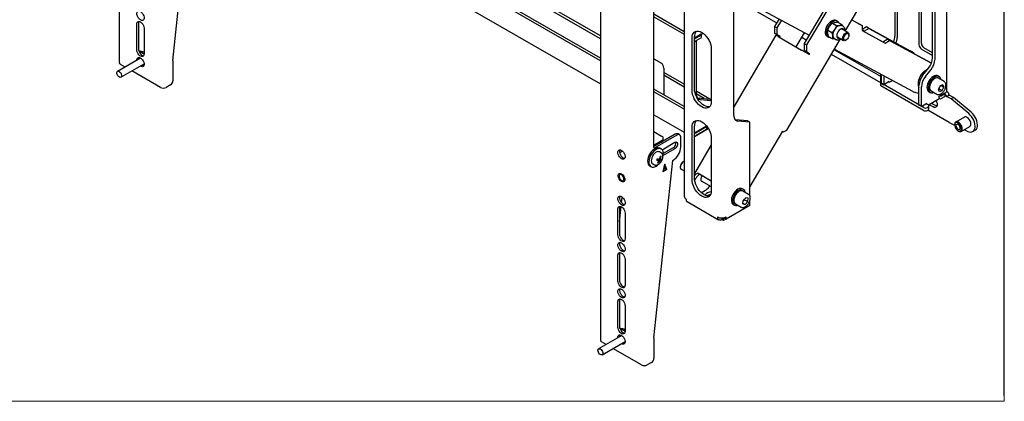
# Model space of a CAD drawing. Units: millimetres. Extents: x 0 to 420, y 0 to 298.
# Drawn here: x 246 to 420, y 0 to 67 of the extents above; entities that cross this region are included whole.
import ezdxf

# ---------------------------------------------------------------- set-up
doc = ezdxf.new("R2010")
doc.units = ezdxf.units.MM
doc.linetypes.add('SLD-Сплошная', pattern=[0])
doc.layers.add('FORMAT', color=7, linetype='SLD-Сплошная')

msp = doc.modelspace()

# ---------------------------------------------------------------- linework, layer by layer
at = {"color": 7, "linetype": 'SLD-Сплошная', "lineweight": 18}
for p, q in [((420, 0), (420, 297)), ((0, 0), (420, 0))]:
    msp.add_line(p, q, dxfattribs=at)
at = {"color": 7, "linetype": 'SLD-Сплошная', "lineweight": 25}
for p, q in [((263.9039, 187.877), (263.9039, 59.7577)), ((348.7567, 138.8925), (348.7567, 10.7732)), ((348.7567, 64.4874), (275.0675, 107.0273)), ((348.7567, 63.9976), (275.0675, 106.5374)), ((358.2091, 44.8236), (358.2091, 104.921)), ((348.7567, 60.5686), (273.3563, 104.0964)), ((348.7567, 60.0788), (273.3563, 103.6065)), ((363.5372, 100.7295), (363.5372, 36.1967)), ((273.3563, 99.5524), (348.7567, 56.0246)), ((402.2621, 92.958), (384.7042, 63.1469)), ((402.6863, 92.713), (385.1284, 62.902)), ((409.8739, 54.9054), (409.8739, 92.8586)), ((273.3563, 60.1666), (276.6797, 91.4806)), ((391.9404, 65.3653), (401.3584, 81.356)), ((404.9489, 76.0899), (404.9489, 62.9071)), ((405.3731, 63.152), (405.3731, 76.1296)), ((400.7062, 73.0906), (400.7062, 64.473)), ((373.4323, 71.2176), (385.5728, 64.6217)), ((401.1305, 72.8457), (401.1305, 64.228)), ((372.2806, 50.4703), (372.2806, 69.8002)), ((379.8374, 66.7886), (373.0278, 70.7197)), ((358.2091, 68.3724), (363.5372, 65.2966)), ((358.2091, 67.8825), (363.5372, 64.8067)), ((407.353, 60.6358), (407.353, 69.2535)), ((407.7773, 60.3909), (407.7773, 69.0086)), ((266.9924, 62.0444), (266.9924, 66.617)), ((267.2752, 66.7803), (267.2752, 62.2076)), ((379.4716, 66.1676), (379.4566, 65.0043)), ((380.2608, 67.5077), (379.4716, 66.1676)), ((379.8959, 65.9227), (379.4716, 66.1676)), ((380.6915, 67.2737), (379.8959, 65.9227)), ((389.6767, 66.7679), (390.09, 66.8814)), ((389.6767, 66.7679), (390.4233, 66.3369)), ((390.5602, 67.0858), (390.3339, 67.2165)), ((390.4233, 66.3369), (391.0008, 66.3556)), ((390.6675, 66.9001), (391.4141, 66.4691)), ((391.6094, 66.1337), (391.3209, 66.3003)), ((391.4141, 66.4691), (391.4861, 66.2049)), ((393.0995, 67.3335), (394.902, 66.3542)), ((393.106, 67.3444), (394.4777, 66.5991)), ((394.4777, 66.5991), (394.902, 66.3542)), ((394.902, 66.3542), (394.914, 65.4374)), ((395.6723, 66.0751), (394.9116, 65.6227)), ((396.0966, 65.8301), (395.6723, 66.0751)), ((395.6723, 66.0751), (403.3958, 61.8789)), ((268.2651, 65.8822), (268.2651, 61.3096)), ((366.553, 64.7802), (365.3509, 64.0863)), ((365.3509, 64.0046), (366.5643, 64.7051)), ((365.3509, 55.1536), (365.3509, 64.3805)), ((366.5643, 64.7868), (366.5641, 64.7869)), ((366.5936, 64.256), (366.5936, 64.7459)), ((379.7213, 64.6126), (372.2806, 51.979)), ((379.8808, 64.7594), (379.4566, 65.0043)), ((379.4566, 65.0043), (379.9904, 64.6773)), ((379.8959, 65.9227), (379.8808, 64.7594)), ((379.8808, 64.7594), (380.4146, 64.4323)), ((379.8967, 64.5182), (379.9904, 64.6773)), ((380.4146, 64.4323), (379.9904, 64.6773)), ((380.1216, 64.3895), (384.2454, 62.0089)), ((380.4146, 64.4323), (380.3215, 64.2741)), ((383.28, 62.5662), (384.753, 65.0671)), ((385.5726, 64.6215), (385.5639, 64.6265)), ((388.734, 64.4451), (388.9603, 64.3145)), ((388.8515, 65.5205), (389.5981, 65.0896)), ((389.0172, 64.4054), (388.8522, 65.0104)), ((389.0172, 64.4054), (389.7637, 63.9745)), ((389.7637, 63.9745), (389.763, 64.4846)), ((390.5595, 64.315), (391.6385, 63.6921)), ((392.4384, 65.0778), (391.3595, 65.7007)), ((392.6041, 64.5988), (392.6041, 64.7115)), ((395.2967, 65.3545), (394.9122, 65.5764)), ((395.2967, 65.3545), (394.9124, 65.5633)), ((394.9138, 65.4519), (398.5494, 63.4767)), ((394.914, 65.4374), (398.9736, 63.2318)), ((396.0966, 65.8301), (395.2967, 65.3545)), ((396.0966, 65.8301), (403.82, 61.634)), ((364.9266, 54.9087), (364.9266, 64.1356)), ((365.3509, 63.5147), (366.5643, 64.2152)), ((365.3509, 63.4331), (365.6337, 63.5964)), ((365.563, 63.6372), (365.6337, 63.5964)), ((365.6337, 63.5964), (365.6337, 54.3075)), ((381.649, 47.8918), (391.1251, 63.9811)), ((385.0699, 63.7679), (384.2624, 64.2341)), ((384.7042, 63.1469), (384.6892, 61.9836)), ((384.7042, 63.1469), (385.1284, 62.902)), ((385.1284, 62.902), (385.1134, 61.7387)), ((390.1325, 63.9842), (389.7637, 63.9745)), ((390.021, 64.0485), (390.3095, 63.882)), ((392.0385, 63.7318), (392.1362, 63.7882)), ((398.5494, 63.4767), (399.3493, 63.9524)), ((398.5494, 63.4767), (398.9736, 63.2318)), ((398.9736, 63.2318), (399.7736, 63.7075)), ((399.3493, 63.9524), (399.7736, 63.7075)), ((399.3493, 63.9524), (407.0727, 59.7563)), ((399.7736, 63.7075), (407.158, 59.6955)), ((368.3208, 62.1762), (368.3208, 52.9493)), ((384.6892, 61.9836), (385.1134, 61.7387)), ((384.6892, 61.9836), (385.223, 61.6566)), ((385.1134, 61.7387), (385.6472, 61.4116)), ((385.223, 61.6566), (385.126, 61.492)), ((385.223, 61.6566), (385.6472, 61.4116)), ((385.6472, 61.4116), (385.5457, 61.2393)), ((398.196, 56.1904), (389.495, 61.2134)), ((398.196, 57.3341), (389.9977, 62.0669)), ((390.0649, 62.1811), (403.8013, 54.7181)), ((403.4182, 61.8664), (403.3958, 61.8789)), ((403.8425, 61.6214), (403.4182, 61.8664)), ((405.3731, 62.1722), (407.353, 61.0293)), ((407.353, 61.5191), (405.7974, 62.4172)), ((267.6642, 60.5939), (263.5952, 58.2449)), ((264.907, 59.0022), (264.1201, 59.4565)), ((264.1952, 57.2056), (268.2642, 59.5546)), ((267.6287, 59.1457), (267.5933, 59.1673)), ((267.8761, 59.3306), (267.9116, 59.309)), ((273.3563, 60.1666), (273.3563, 56.5738)), ((358.2091, 60.4532), (359.5061, 59.7042)), ((407.0727, 59.7563), (407.0952, 59.7437)), ((407.1618, 59.7053), (407.0952, 59.7437)), ((271.1374, 55.4055), (266.1071, 58.3094)), ((359.9203, 58.7886), (359.9203, 54.124)), ((363.5372, 55.9548), (359.9203, 58.0428)), ((363.5372, 55.465), (359.9203, 57.553)), ((398.196, 56.1913), (398.196, 57.7635)), ((398.3021, 57.7059), (398.3021, 56.13)), ((398.7263, 57.4754), (398.7263, 55.8851)), ((405.656, 57.5819), (406.6459, 58.8133)), ((406.0803, 57.3369), (407.0702, 58.5684)), ((408.5207, 57.3039), (408.2944, 57.4345)), ((272.932, 55.839), (272.1811, 55.4055)), ((405.7267, 51.8439), (398.196, 56.1913)), ((398.196, 55.7013), (398.196, 56.1913)), ((405.7267, 51.354), (398.196, 55.7013)), ((398.3021, 56.13), (398.7263, 55.8851)), ((399.7163, 56.4566), (398.7263, 55.8851)), ((399.5749, 56.3749), (399.6809, 56.3137)), ((399.6809, 56.3137), (400.2548, 56.645)), ((399.7163, 56.3341), (399.7163, 56.4566)), ((404.9489, 52.2929), (404.9489, 55.7594)), ((408.6726, 55.6899), (408.3661, 55.0692)), ((409.3889, 56.4563), (408.3707, 57.0441)), ((408.6192, 55.4772), (408.7371, 55.7158)), ((409.1587, 55.8857), (408.6726, 55.6899)), ((408.831, 55.7537), (409.3381, 55.461)), ((409.1587, 55.8857), (409.3381, 55.461)), ((363.5372, 52.0361), (358.2091, 55.1119)), ((363.5372, 51.5462), (358.2091, 54.6221)), ((368.0379, 53.3566), (365.6337, 54.7445)), ((367.0339, 53.4464), (365.6345, 54.2542)), ((405.3731, 52.048), (405.3731, 55.5144)), ((406.6945, 54.6632), (406.9208, 54.5325)), ((407.0708, 54.7923), (408.089, 54.2045)), ((408.1033, 54.1967), (408.089, 54.2045)), ((408.5456, 54.6444), (408.3661, 55.0692)), ((408.4659, 55.1669), (408.4015, 55.1409)), ((408.4659, 55.1669), (408.6192, 55.4772)), ((408.4659, 55.1669), (409.0316, 54.8403)), ((408.4844, 53.8441), (409.5564, 54.4629)), ((408.4844, 53.5175), (408.4844, 53.8441)), ((409.0316, 54.8403), (408.5456, 54.6444)), ((408.8733, 53.9461), (409.521, 54.32)), ((409.0316, 54.8403), (409.3381, 55.461)), ((409.5796, 53.9118), (409.5796, 54.4017)), ((410.0276, 54.5574), (409.805, 54.6859)), ((409.8279, 53.8162), (410.2522, 54.0611)), ((411.03, 53.6121), (410.2522, 54.0611)), ((365.9166, 53.5463), (365.8587, 53.5537)), ((365.9166, 53.5463), (368.0379, 53.3566)), ((366.3409, 53.3014), (368.3208, 53.1243)), ((368.3208, 53.1933), (368.0379, 53.3566)), ((405.3731, 52.048), (404.9489, 52.2929)), ((405.3731, 52.048), (406.3631, 52.6195)), ((406.2217, 52.5378), (406.5045, 52.3745)), ((406.3631, 52.4562), (406.3631, 52.6195)), ((408.343, 53.2725), (406.6217, 52.2788)), ((406.6803, 51.6397), (406.6803, 52.1296)), ((407.4238, 51.9657), (406.7515, 52.3538)), ((407.848, 52.2106), (407.1758, 52.5987)), ((408.5905, 53.4562), (408.4844, 53.5174)), ((408.8733, 53.4562), (409.521, 53.8301)), ((410.6057, 53.3672), (409.8279, 53.8162)), ((411.03, 53.6121), (410.6057, 53.3672)), ((413.7345, 50.7758), (410.6057, 53.3672)), ((414.1588, 51.0207), (411.03, 53.6121)), ((358.2091, 50.5679), (363.5372, 47.4921)), ((406.5045, 51.8847), (406.4338, 51.8439)), ((406.5045, 51.3948), (406.4338, 51.354)), ((410.2522, 49.2305), (406.5039, 51.3944)), ((372.5634, 49.7092), (372.5055, 49.7165)), ((374.6847, 49.5195), (372.5634, 49.7092)), ((375.109, 49.2746), (372.9877, 49.4643)), ((375.109, 49.2746), (374.6847, 49.5195)), ((375.109, 36.2856), (375.109, 49.2746)), ((410.283, 49.2143), (411.2425, 48.7575)), ((411.2421, 48.8635), (411.2421, 48.7818)), ((412.9592, 50.1761), (411.4389, 49.2984)), ((358.2091, 47.5993), (359.5526, 46.8237)), ((361.9568, 47.1503), (358.2091, 44.9868)), ((362.2396, 46.987), (358.3505, 44.7419)), ((362.7396, 47.0366), (362.4568, 47.1998)), ((364.9266, 39.1495), (364.9266, 48.3764)), ((365.3509, 39.3944), (365.3509, 48.6213)), ((365.3509, 47.3962), (367.463, 48.6155)), ((365.3509, 46.743), (367.7882, 48.15)), ((367.4722, 48.4575), (365.6337, 47.3962)), ((367.4722, 47.9676), (365.6337, 46.9063)), ((367.5308, 48.0492), (367.5308, 48.5293)), ((367.5308, 48.4912), (367.5508, 48.5028)), ((380.8622, 47.6938), (375.109, 37.9256)), ((380.859, 47.6884), (381.069, 47.5671)), ((380.8622, 47.6938), (381.069, 47.5671)), ((381.069, 47.5671), (381.649, 47.8918)), ((411.8431, 47.7408), (411.9138, 47.7)), ((412.3888, 47.6529), (413.9091, 48.5306)), ((412.9193, 47.9591), (413.5576, 47.6552)), ((414.4341, 47.6212), (414.8583, 47.8661)), ((359.5526, 46.0073), (358.2091, 45.2317)), ((359.6256, 44.4165), (361.8861, 45.7214)), ((359.8455, 46.1706), (359.8455, 46.4155)), ((362.9467, 44.9456), (362.9467, 46.5787)), ((368.3208, 45.2558), (365.3509, 40.2134)), ((368.3208, 46.417), (368.3208, 37.1901)), ((352.5884, 44.1173), (352.1538, 43.8664)), ((352.2129, 43.9005), (352.2129, 44.379)), ((359.5056, 43.8276), (359.1768, 44.0175)), ((359.4767, 44.5371), (359.2505, 44.6677)), ((361.8861, 44.5783), (359.8209, 43.3861)), ((361.6032, 44.7416), (359.8495, 43.7292)), ((357.9769, 41.939), (358.3057, 41.7491)), ((358.2091, 11.1821), (361.5325, 42.4961)), ((358.8769, 42.7241), (358.8104, 42.7352)), ((358.858, 41.7071), (358.9491, 41.7876)), ((358.8769, 42.7241), (358.915, 42.8146)), ((359.4676, 42.4548), (358.8769, 42.7241)), ((359.0019, 42.0695), (358.917, 42.2112)), ((359.4755, 43.1921), (359.301, 43.1835)), ((360.0915, 41.8162), (359.7648, 40.4958)), ((360.4719, 40.904), (360.1451, 41.8472)), ((363.412, 42.3095), (363.3144, 42.2531)), ((357.4506, 41.55), (357.6769, 41.4193)), ((360.4719, 40.904), (359.7648, 40.4958)), ((360.189, 41.0673), (359.859, 40.8768)), ((360.189, 41.0673), (360.024, 41.5436)), ((360.189, 41.0673), (360.4719, 40.904)), ((362.8464, 41.4425), (362.8464, 41.3298)), ((363.0121, 40.9635), (363.5175, 40.6718)), ((365.9129, 40.265), (366.2084, 40.0839)), ((368.3208, 38.8749), (365.9129, 40.265)), ((368.3208, 38.8645), (366.2084, 40.0839)), ((366.5044, 38.9475), (368.3208, 37.8989)), ((374.0139, 37.3835), (373.7876, 37.5142)), ((374.8821, 36.5359), (373.8639, 37.1237)), ((352.4879, 35.0534), (352.5938, 36.0509)), ((364.0792, 35.2579), (369.6173, 32.0608)), ((372.1877, 34.7428), (372.414, 34.6122)), ((372.564, 34.872), (373.5822, 34.2842)), ((373.8983, 34.8507), (373.9448, 35.4426)), ((373.8983, 34.8507), (374.2987, 34.7528)), ((373.9083, 34.9782), (374.2987, 34.7528)), ((373.9566, 35.3264), (373.9337, 35.3011)), ((373.9338, 35.3021), (373.9566, 35.3264)), ((373.9448, 35.4426), (374.3919, 35.9367)), ((374.1801, 35.5734), (373.9566, 35.3264)), ((374.1801, 35.5734), (374.1912, 35.7149)), ((374.1801, 35.5734), (374.7458, 35.2468)), ((374.7458, 35.2468), (374.2987, 34.7528)), ((374.7923, 35.8388), (374.3919, 35.9367)), ((374.7458, 35.2468), (374.7923, 35.8388)), ((375.109, 34.5768), (375.109, 35.3814)), ((351.8452, 29.3907), (351.8452, 33.9633)), ((352.128, 31.6625), (352.4149, 34.3653)), ((352.128, 34.1266), (352.128, 29.554)), ((353.118, 33.2286), (353.118, 28.6559)), ((375.109, 34.5768), (370.9257, 32.1619)), ((373.6992, 34.2375), (373.5558, 34.3007)), ((370.1592, 32.3738), (370.1592, 32.1145)), ((370.4845, 31.9267), (370.1592, 32.1145)), ((370.4845, 31.9267), (370.4845, 32.4027)), ((370.9088, 32.1717), (370.4845, 31.9267)), ((370.5028, 32.4061), (370.9257, 32.1619)), ((370.9257, 32.1619), (370.9257, 32.5571)), ((351.8452, 21.2253), (351.8452, 25.7979)), ((352.128, 25.9612), (352.128, 21.3886)), ((353.118, 25.0631), (353.118, 20.4905)), ((351.8452, 13.0599), (351.8452, 17.6325)), ((352.128, 17.7958), (352.128, 13.2232)), ((353.118, 16.8977), (353.118, 12.3251)), ((352.517, 11.6094), (348.4481, 9.2604)), ((349.7598, 10.0177), (348.9729, 10.472)), ((349.048, 8.2212), (353.117, 10.5701)), ((358.2091, 11.1821), (358.2091, 7.5893)), ((355.9902, 6.421), (350.9599, 9.3249)), ((352.4816, 10.1612), (352.4461, 10.1828)), ((352.7289, 10.3461), (352.7644, 10.3245)), ((357.7849, 6.8545), (357.0339, 6.421))]:
    msp.add_line(p, q, dxfattribs=at)
at = {"color": 7, "linetype": 'SLD-Сплошная', "lineweight": 25, "flags": 128}
for points in [[(267.6287, 67.3111), (267.4495, 67.4444), (267.2847, 67.6264), (267.1478, 67.8424), (267.0499, 68.0749), (266.9988, 68.3051), (266.9988, 68.5142), (267.0499, 68.6855), (267.1478, 68.8049), (267.2847, 68.8628), (267.4495, 68.8546), (267.6287, 68.7809), (267.808, 68.6476), (267.9728, 68.4656), (268.1097, 68.2496), (268.2076, 68.0171), (268.2587, 67.7869), (268.2587, 67.5778), (268.2076, 67.4065), (268.1097, 67.2871), (267.9728, 67.2291), (267.808, 67.2374), (267.6287, 67.3111)], [(266.9924, 66.617), (267.0181, 66.8092), (267.0934, 66.956), (267.212, 67.0456), (267.3644, 67.0707), (267.5382, 67.0293), (267.7193, 66.9247), (267.8931, 66.7655), (268.0455, 66.5644), (268.1641, 66.3379), (268.2394, 66.1041), (268.2651, 65.8822)], [(267.343, 67.0712), (267.301, 66.9724), (267.2752, 66.7803)], [(390.3339, 67.2165), (390.1933, 67.2731), (389.9802, 67.2889), (389.7463, 67.2366), (389.5024, 67.1185), (389.2601, 66.9403), (389.0305, 66.7101), (388.8245, 66.4388), (388.6516, 66.1391), (388.52, 65.825), (388.4358, 65.5111), (388.403, 65.2122), (388.423, 64.9423)], [(390.7945, 66.8268), (390.7447, 66.9123), (390.6018, 67.0592), (390.4195, 67.1425), (390.2065, 67.1583), (389.9726, 67.106), (389.7287, 66.9879), (389.4863, 66.8096), (389.2568, 66.5795), (389.0507, 66.3082), (388.8779, 66.0085), (388.7463, 65.6944), (388.6621, 65.3805), (388.6293, 65.0816), (388.6493, 64.8116)], [(364.9266, 64.1356), (364.9524, 64.461), (365.029, 64.7468), (365.154, 64.9842), (365.3237, 65.1661), (365.5328, 65.2869), (365.7752, 65.3429), (366.0433, 65.3325), (366.329, 65.256), (366.6237, 65.1156), (366.9184, 64.9157), (367.2041, 64.6623), (367.4722, 64.3632), (367.7145, 64.0274), (367.9237, 63.6651), (368.0934, 63.2873), (368.2184, 62.9056), (368.295, 62.5314), (368.3208, 62.1762)], [(390.6844, 65.281), (390.5553, 65.0458), (390.4707, 64.8008), (390.4374, 64.5659), (390.4581, 64.36), (390.531, 64.1998), (390.6504, 64.0984), (390.8065, 64.0638), (390.9533, 64.0877)], [(391.7532, 65.4734), (391.7494, 65.4892), (391.6764, 65.6493), (391.5571, 65.7508), (391.401, 65.7853), (391.2208, 65.7501), (391.0312, 65.648), (390.8474, 65.4873), (390.6844, 65.281)], [(392.0385, 63.7318), (392.0072, 63.7147), (391.8421, 63.659), (391.6944, 63.6678), (391.5774, 63.7404), (391.5013, 63.8702), (391.4729, 64.0457), (391.4948, 64.2515), (391.565, 64.469), (391.6772, 64.6791), (391.8216, 64.8631), (391.9852, 65.0046), (392.1536, 65.091), (392.3117, 65.1147), (392.4456, 65.0735), (392.5433, 64.9712), (392.5961, 64.8168), (392.6041, 64.7115)], [(392.4853, 64.1704), (392.3652, 63.9896), (392.2203, 63.8455), (392.0662, 63.7538), (391.9198, 63.7244), (391.7967, 63.7605), (391.7105, 63.8581), (391.6703, 64.0067), (391.6807, 64.1902), (391.7404, 64.3887), (391.8429, 64.5806), (391.9773, 64.7453), (392.1288, 64.8648), (392.2812, 64.9262), (392.4178, 64.9228), (392.5239, 64.8551), (392.588, 64.7302), (392.6031, 64.5619), (392.5676, 64.3683), (392.4853, 64.1704)], [(390.5658, 64.1593), (390.6622, 64.1471), (390.809, 64.171)], [(268.2651, 61.3096), (268.2394, 61.1174), (268.1641, 60.9706), (268.0455, 60.881), (267.8931, 60.8559), (267.7193, 60.8973), (267.5382, 61.0019), (267.3644, 61.1611), (267.212, 61.3622), (267.0934, 61.5887), (267.0181, 61.8224), (266.9924, 62.0444)], [(267.2752, 62.2076), (267.301, 61.9857), (267.3762, 61.752), (267.4948, 61.5255), (267.6472, 61.3244), (267.821, 61.1651), (268.0022, 61.0606), (268.176, 61.0192), (268.1973, 61.0187)], [(404.1552, 61.3414), (404.0385, 61.4735), (403.82, 61.634)], [(266.9933, 60.2066), (266.9988, 60.3488), (267.0499, 60.5201), (267.1478, 60.6395), (267.2847, 60.6974), (267.4495, 60.6892), (267.6287, 60.6155), (267.808, 60.4822), (267.9728, 60.3002), (268.1097, 60.0842), (268.2076, 59.8517), (268.2587, 59.6215), (268.2587, 59.4124), (268.2076, 59.2411), (268.1097, 59.1217), (267.9728, 59.0637), (267.808, 59.072), (267.6287, 59.1457), (267.6287, 59.1457)], [(267.6292, 60.6152), (267.5649, 60.5799), (267.5002, 60.4992)], [(267.9116, 59.309), (268.0909, 59.2352), (268.1973, 59.2223)], [(263.4739, 58.0263), (263.5164, 58.1646), (263.6046, 58.25), (263.7279, 58.2721), (263.8713, 58.2282), (264.0177, 58.1237), (264.1492, 57.9711), (264.2501, 57.7889), (264.3082, 57.599), (264.3165, 57.4243), (264.274, 57.2859), (264.1858, 57.2005), (264.0625, 57.1785), (263.9191, 57.2223), (263.7728, 57.3269), (263.6412, 57.4795), (263.5403, 57.6617), (263.4822, 57.8516), (263.4739, 58.0263)], [(406.3983, 58.5053), (406.3417, 58.4841), (406.0787, 58.349), (405.818, 58.1556), (405.5695, 57.9114), (405.3428, 57.6257), (405.1466, 57.3095), (404.9885, 56.975), (404.8745, 56.6351), (404.809, 56.3027), (404.7946, 55.9906), (404.8317, 55.711), (404.919, 55.4744), (404.9489, 55.4221)], [(407.9265, 57.5057), (407.6916, 57.4491), (407.4475, 57.3271), (407.2056, 57.1452), (406.9772, 56.9121), (406.773, 56.6387), (406.6025, 56.3376), (406.4737, 56.0231), (406.3927, 55.7098), (406.3632, 55.4123), (406.3866, 55.1445), (406.4617, 54.9191), (406.5852, 54.7465), (406.6945, 54.6632)], [(408.1528, 57.3751), (407.9179, 57.3185), (407.6738, 57.1964), (407.4319, 57.0146), (407.2035, 56.7815), (406.9993, 56.5081), (406.8288, 56.207), (406.7, 55.8925), (406.619, 55.5791), (406.5895, 55.2816), (406.6128, 55.0139), (406.688, 54.7885), (406.8115, 54.6159), (406.9775, 54.5042), (407.1782, 54.4586), (407.4043, 54.4812), (407.5372, 54.5231)], [(408.2944, 57.4345), (408.1412, 57.4942), (407.9265, 57.5057)], [(408.3707, 57.0441), (408.2513, 57.0913), (408.0638, 57.1011), (407.8579, 57.047), (407.6446, 56.9321), (407.4354, 56.7625), (407.2416, 56.5475), (407.0736, 56.2985), (406.9405, 56.0289), (406.8494, 55.7535), (406.8054, 55.4869), (406.8106, 55.2435), (406.865, 55.0366), (406.9655, 54.8771), (407.0708, 54.7923)], [(368.3208, 52.9493), (368.295, 52.6239), (368.2184, 52.3381), (368.0934, 52.1007), (367.9237, 51.9188), (367.7145, 51.7981), (367.4722, 51.742), (367.2041, 51.7524), (366.9184, 51.829), (366.6237, 51.9693), (366.329, 52.1692), (366.0433, 52.4226), (365.7752, 52.7217), (365.5328, 53.0575), (365.3237, 53.4198), (365.154, 53.7976), (365.029, 54.1793), (364.9524, 54.5535), (364.9266, 54.9087)], [(368.0168, 52.0057), (367.8965, 51.9869), (367.6284, 51.9973), (367.3427, 52.0739), (367.048, 52.2142), (366.7533, 52.4141), (366.4675, 52.6675), (366.1994, 52.9666), (365.9571, 53.3024), (365.7479, 53.6647), (365.5783, 54.0425), (365.4532, 54.4243), (365.3767, 54.7984), (365.3509, 55.1536)], [(365.6337, 54.3075), (365.6458, 54.1013), (365.6819, 53.9126), (365.7414, 53.7447), (365.8232, 53.6003), (365.926, 53.482), (366.048, 53.3918), (366.187, 53.3313), (366.3409, 53.3014)], [(409.521, 54.32), (409.5459, 54.3375), (409.5644, 54.3575), (409.5758, 54.3792), (409.5796, 54.4017), (409.5758, 54.4242), (409.5644, 54.4459), (409.5519, 54.4603)], [(409.8279, 53.8162), (409.8213, 53.8895), (409.8019, 53.9524), (409.7702, 54.0024), (409.7277, 54.0378), (409.6758, 54.057), (409.6167, 54.0593), (409.5796, 54.0529)], [(410.2522, 54.0611), (410.2375, 54.2253), (410.1938, 54.3661), (410.123, 54.4783), (410.0277, 54.5574), (409.9115, 54.6004), (409.779, 54.6057), (409.7357, 54.5997)], [(407.9828, 53.0646), (408.0667, 52.8805), (408.1409, 52.6309), (408.1662, 52.3944), (408.1409, 52.1871), (408.0667, 52.0232), (407.9488, 51.9137), (407.795, 51.8662), (407.6159, 51.884), (407.4238, 51.9657)], [(408.1161, 52.1137), (408.0402, 52.1289), (407.848, 52.2106)], [(372.2806, 50.4703), (372.2926, 50.2642), (372.3287, 50.0755), (372.3882, 49.9075), (372.47, 49.7632), (372.5728, 49.6449), (372.6948, 49.5547), (372.8338, 49.4941), (372.9877, 49.4643)], [(413.5576, 47.6552), (413.8206, 47.5593), (414.0697, 47.5275), (414.2961, 47.561), (414.4917, 47.6586), (414.6496, 47.8167), (414.7639, 48.0298), (414.8308, 48.2901), (414.8477, 48.5885), (414.8141, 48.9142), (414.7311, 49.2556), (414.6018, 49.6005), (414.4308, 49.9366), (414.2241, 50.2518), (413.9892, 50.5349), (413.7345, 50.7758)], [(414.8583, 47.8661), (414.916, 47.9035), (415.0738, 48.0616), (415.1882, 48.2747), (415.255, 48.5351), (415.2719, 48.8334), (415.2383, 49.1591), (415.1554, 49.5006), (415.0261, 49.8455), (414.8551, 50.1815), (414.6484, 50.4967), (414.4135, 50.7798), (414.1588, 51.0207)], [(364.9266, 48.3764), (364.9524, 48.7018), (365.029, 48.9875), (365.154, 49.225), (365.3237, 49.4068), (365.5328, 49.5276), (365.7752, 49.5837), (366.0433, 49.5733), (366.329, 49.4967), (366.6237, 49.3564), (366.9184, 49.1565), (367.2041, 48.9031), (367.4722, 48.604), (367.7145, 48.2682), (367.9237, 47.9059), (368.0934, 47.5281), (368.2184, 47.1463), (368.295, 46.7722), (368.3208, 46.417)], [(411.2997, 49.1445), (411.2491, 48.9707), (411.2421, 48.8635)], [(411.2937, 49.0332), (411.2463, 48.861), (411.252, 48.651), (411.3102, 48.4217), (411.4158, 48.1936), (411.5593, 47.9869), (411.7281, 47.8201), (411.9071, 47.7078), (412.0804, 47.6602), (412.2326, 47.6814), (412.3503, 47.7695), (412.4228, 47.9168), (412.4439, 48.11), (412.4116, 48.3322), (412.3288, 48.5635), (412.2028, 48.7833), (412.0449, 48.9722), (411.8691, 49.1133), (411.6909, 49.1942), (411.5263, 49.2075), (411.3898, 49.1523), (411.2937, 49.0332)], [(411.9138, 47.7), (412.0457, 47.6389), (412.2186, 47.6084), (412.3688, 47.6423), (412.4853, 47.7379), (412.5594, 47.8883), (412.5856, 48.0822), (412.562, 48.3053), (412.4904, 48.541), (412.376, 48.7719), (412.2273, 48.9809), (412.0554, 49.1523), (411.873, 49.2736), (411.6936, 49.3357), (411.5305, 49.334), (411.3959, 49.2686), (411.2997, 49.1445), (411.2997, 49.1445)], [(411.507, 48.8009), (411.4759, 48.667), (411.4944, 48.5018), (411.56, 48.3275), (411.6638, 48.1677), (411.7919, 48.044), (411.9269, 47.9731), (412.0506, 47.9645), (412.1463, 48.0195), (412.201, 48.1305), (412.2074, 48.2827), (412.1646, 48.4554), (412.0784, 48.6253), (411.9605, 48.7695), (411.8267, 48.8685), (411.6951, 48.909), (411.5835, 48.8854), (411.507, 48.8009)], [(413.9091, 48.5306), (413.9251, 48.5404), (414.0306, 48.6521), (414.0919, 48.8158), (414.1044, 49.0194), (414.0671, 49.2477), (413.983, 49.4838), (413.8581, 49.7103), (413.7018, 49.9103), (413.5256, 50.069), (413.3427, 50.1746), (413.1665, 50.2193), (413.0102, 50.1998), (412.9592, 50.1761)], [(361.8861, 45.7214), (362.0554, 45.7847), (362.2042, 45.7714), (362.3147, 45.6831), (362.3735, 45.5305), (362.3735, 45.332), (362.3147, 45.1115), (362.2042, 44.8957), (362.0554, 44.7105), (361.8861, 44.5783)], [(352.4816, 42.8228), (352.3023, 42.9561), (352.1375, 43.1381), (352.0006, 43.3541), (351.9027, 43.5866), (351.8516, 43.8168), (351.8516, 44.026), (351.9027, 44.1972), (352.0006, 44.3166), (352.1375, 44.3746), (352.3023, 44.3664), (352.4816, 44.2926), (352.6609, 44.1594), (352.8256, 43.9773), (352.9625, 43.7613), (353.0604, 43.5288), (353.1115, 43.2987), (353.1115, 43.0895), (353.0604, 42.9183), (352.9625, 42.7988), (352.8256, 42.7409), (352.6609, 42.7491), (352.4816, 42.8228)], [(352.1958, 44.3793), (352.1855, 44.3605), (352.1345, 44.1892), (352.1345, 43.9801), (352.1855, 43.7499), (352.2834, 43.5174), (352.4203, 43.3014), (352.5851, 43.1194), (352.7644, 42.9861)], [(352.6684, 44.1524), (352.6595, 44.1495), (352.5884, 44.1173)], [(359.2505, 44.6677), (359.16, 44.7104), (358.9458, 44.7516), (358.7071, 44.7256), (358.4539, 44.6334), (358.1964, 44.4788), (357.9452, 44.2681), (357.7106, 44.0099), (357.5023, 43.7149), (357.3286, 43.395), (357.1968, 43.0635), (357.1122, 42.7337), (357.0784, 42.4194), (357.0966, 42.1332), (357.1661, 41.887), (357.2841, 41.6909), (357.4458, 41.5528), (357.4506, 41.55)], [(359.8018, 43.2862), (359.8386, 43.5133), (359.8464, 43.8151), (359.8023, 44.0826), (359.7081, 44.3049), (359.5675, 44.4729), (359.3863, 44.5797), (359.172, 44.621), (358.9334, 44.595), (358.6801, 44.5028), (358.4227, 44.3482), (358.1715, 44.1375), (357.9369, 43.8793), (357.7285, 43.5843), (357.5549, 43.2644), (357.4231, 42.9328), (357.3385, 42.6031), (357.3046, 42.2887), (357.3228, 42.0026), (357.3924, 41.7564), (357.5104, 41.5602), (357.6721, 41.4221), (357.8708, 41.3477), (358.0985, 41.3401), (358.3457, 41.3995), (358.6024, 41.5235), (358.858, 41.7071), (358.858, 41.7071)], [(359.1768, 44.0175), (359.0802, 44.0576), (358.8945, 44.0702), (358.6888, 44.0141), (358.4761, 43.893), (358.2697, 43.7144), (358.0827, 43.4895), (357.9267, 43.2325), (357.8115, 42.9595), (357.7444, 42.6877), (357.7296, 42.4342), (357.7681, 42.2148), (357.8574, 42.0434), (357.9769, 41.939)], [(352.7644, 42.9861), (352.9437, 42.9124), (353.0502, 42.8994)], [(358.3057, 41.7491), (358.3207, 41.7409), (358.3294, 41.7365)], [(358.7947, 42.7193), (358.8021, 42.7265), (358.8104, 42.7352)], [(359.4875, 42.3253), (359.5228, 42.3812), (359.6543, 42.6382)], [(360.1451, 41.8472), (360.1411, 41.8539), (360.1349, 41.8575), (360.127, 41.8575), (360.1183, 41.8541), (360.1096, 41.8475), (360.1018, 41.8384), (360.0955, 41.8276), (360.0915, 41.8162)], [(363.5372, 42.3656), (363.5076, 42.3553), (363.339, 42.2619), (363.1769, 42.1147), (363.0357, 41.9267), (362.928, 41.7148), (362.8632, 41.4976), (362.8472, 41.2945), (362.8815, 41.1236), (362.9628, 41), (363.0121, 40.9635)], [(352.5487, 40.1031), (352.7156, 39.9548), (352.8618, 39.764), (352.9744, 39.5476), (353.0433, 39.3247), (353.0624, 39.1153), (353.03, 38.938), (352.949, 38.8084), (352.8266, 38.7382), (352.6737, 38.7334), (352.5038, 38.7947), (352.3321, 38.9165), (352.1738, 39.0879), (352.0429, 39.2939), (351.9512, 39.516), (351.9067, 39.7345), (351.9134, 39.9301), (351.9707, 40.0853), (352.0736, 40.1863), (352.2128, 40.2243), (352.376, 40.1957), (352.5487, 40.1031)], [(352.4816, 38.9851), (352.6267, 38.9309), (352.7543, 38.9423), (352.849, 39.018), (352.8994, 39.1488), (352.8994, 39.3189), (352.849, 39.5079), (352.7543, 39.6929), (352.6267, 39.8516), (352.4816, 39.965), (352.3365, 40.0192), (352.2088, 40.0078), (352.1141, 39.9321), (352.0637, 39.8013), (352.0637, 39.6312), (352.1141, 39.4422), (352.2088, 39.2572), (352.3365, 39.0984), (352.4816, 38.9851)], [(368.3208, 37.1901), (368.295, 36.8647), (368.2184, 36.5789), (368.0934, 36.3415), (367.9237, 36.1596), (367.7145, 36.0388), (367.4722, 35.9828), (367.2041, 35.9932), (366.9184, 36.0697), (366.6237, 36.2101), (366.329, 36.41), (366.0433, 36.6633), (365.7752, 36.9625), (365.5328, 37.2983), (365.3237, 37.6606), (365.154, 38.0383), (365.029, 38.4201), (364.9524, 38.7943), (364.9266, 39.1495)], [(368.0168, 36.2464), (367.8965, 36.2277), (367.6284, 36.2381), (367.3427, 36.3146), (367.048, 36.455), (366.7533, 36.6549), (366.4675, 36.9082), (366.1994, 37.2074), (365.9571, 37.5432), (365.7479, 37.9055), (365.5783, 38.2833), (365.4532, 38.665), (365.3767, 39.0392), (365.3509, 39.3944)], [(366.6414, 39.8339), (366.6294, 39.8138), (366.5208, 39.5866), (366.4591, 39.3567), (366.4498, 39.1447), (366.4935, 38.9694), (366.5866, 38.8462), (366.7206, 38.7863), (366.7916, 38.7816)], [(373.7876, 37.5142), (373.6648, 37.566), (373.4541, 37.588), (373.2217, 37.5418), (372.9782, 37.4295), (372.7352, 37.2563), (372.5041, 37.0304), (372.2955, 36.7623), (372.1193, 36.4646), (371.9837, 36.1512), (371.895, 35.8367), (371.8575, 35.5359)], [(374.3303, 36.8545), (374.3015, 36.9857), (374.2091, 37.1939), (374.0701, 37.3462), (373.8911, 37.4354), (373.6804, 37.4574), (373.4479, 37.4112), (373.2045, 37.2988), (372.9615, 37.1257), (372.7303, 36.8998), (372.5218, 36.6317), (372.3456, 36.334), (372.21, 36.0206), (372.1213, 35.7061), (372.0837, 35.4053)], [(373.8639, 37.1237), (373.8302, 37.1412), (373.6563, 37.1837), (373.4586, 37.1623), (373.2476, 37.0781), (373.0349, 36.9357), (372.8318, 36.7427), (372.6493, 36.5095), (372.4972, 36.2488), (372.3838, 35.9745), (372.3151, 35.7015), (372.2949, 35.4445), (372.3242, 35.2173), (372.4015, 35.0322), (372.5226, 34.8991), (372.564, 34.872)], [(352.4816, 34.6574), (352.3023, 34.7907), (352.1375, 34.9727), (352.0006, 35.1887), (351.9027, 35.4212), (351.8516, 35.6514), (351.8516, 35.8606), (351.9027, 36.0318), (352.0006, 36.1512), (352.1375, 36.2092), (352.3023, 36.201), (352.4816, 36.1272), (352.6609, 35.9939), (352.8256, 35.8119), (352.9625, 35.5959), (353.0604, 35.3634), (353.1115, 35.1333), (353.1115, 34.9241), (353.0604, 34.7529), (352.9625, 34.6334), (352.8256, 34.5755), (352.6609, 34.5837), (352.4816, 34.6574)], [(352.1958, 36.2139), (352.1855, 36.1951), (352.1345, 36.0238), (352.1345, 35.8147), (352.1855, 35.5845), (352.2834, 35.352), (352.4203, 35.136), (352.5851, 34.954), (352.7644, 34.8207)], [(352.7644, 34.8207), (352.9437, 34.747), (353.0502, 34.734)], [(372.0837, 35.4053), (372.099, 35.1321), (372.1664, 34.8995), (372.2828, 34.7182), (372.4428, 34.5967), (372.6387, 34.5408), (372.8616, 34.553), (373.0304, 34.6027)], [(351.8452, 33.9633), (351.8709, 34.1555), (351.9462, 34.3023), (352.0648, 34.3919), (352.2172, 34.417), (352.391, 34.3756), (352.5721, 34.2711), (352.7459, 34.1118), (352.8983, 33.9107), (353.0169, 33.6842), (353.0922, 33.4505), (353.118, 33.2286)], [(352.1958, 34.4175), (352.1538, 34.3188), (352.128, 34.1266)], [(352.128, 29.554), (352.1538, 29.3321), (352.229, 29.0983), (352.3477, 28.8718), (352.5, 28.6707), (352.6738, 28.5115), (352.855, 28.4069), (353.0288, 28.3655), (353.0502, 28.365)], [(353.118, 28.6559), (353.0922, 28.4638), (353.0169, 28.3169), (352.8983, 28.2273), (352.7459, 28.2022), (352.5721, 28.2436), (352.391, 28.3482), (352.2172, 28.5074), (352.0648, 28.7085), (351.9462, 28.9351), (351.8709, 29.1688), (351.8452, 29.3907)], [(352.4816, 26.492), (352.3023, 26.6253), (352.1375, 26.8073), (352.0006, 27.0233), (351.9027, 27.2558), (351.8516, 27.486), (351.8516, 27.6951), (351.9027, 27.8664), (352.0006, 27.9858), (352.1375, 28.0438), (352.3023, 28.0355), (352.4816, 27.9618), (352.6609, 27.8285), (352.8256, 27.6465), (352.9625, 27.4305), (353.0604, 27.198), (353.1115, 26.9679), (353.1115, 26.7587), (353.0604, 26.5875), (352.9625, 26.468), (352.8256, 26.4101), (352.6609, 26.4183), (352.4816, 26.492)], [(352.1958, 28.0485), (352.1855, 28.0297), (352.1345, 27.8584), (352.1345, 27.6493), (352.1855, 27.4191), (352.2834, 27.1866), (352.4203, 26.9706), (352.5851, 26.7886), (352.7644, 26.6553)], [(351.8452, 25.7979), (351.8709, 25.9901), (351.9462, 26.1369), (352.0648, 26.2265), (352.2172, 26.2516), (352.391, 26.2102), (352.5721, 26.1057), (352.7459, 25.9464), (352.8983, 25.7453), (353.0169, 25.5188), (353.0922, 25.2851), (353.118, 25.0631)], [(352.1958, 26.2521), (352.1538, 26.1534), (352.128, 25.9612)], [(352.7644, 26.6553), (352.9437, 26.5816), (353.0502, 26.5686)], [(353.118, 20.4905), (353.0922, 20.2984), (353.0169, 20.1515), (352.8983, 20.0619), (352.7459, 20.0368), (352.5721, 20.0782), (352.391, 20.1828), (352.2172, 20.342), (352.0648, 20.5431), (351.9462, 20.7697), (351.8709, 21.0034), (351.8452, 21.2253)], [(352.128, 21.3886), (352.1538, 21.1666), (352.229, 20.9329), (352.3477, 20.7064), (352.5, 20.5053), (352.6738, 20.3461), (352.855, 20.2415), (353.0288, 20.2001), (353.0502, 20.1996)], [(352.4816, 18.3266), (352.3023, 18.4599), (352.1375, 18.6419), (352.0006, 18.8579), (351.9027, 19.0904), (351.8516, 19.3206), (351.8516, 19.5297), (351.9027, 19.701), (352.0006, 19.8204), (352.1375, 19.8784), (352.3023, 19.8701), (352.4816, 19.7964), (352.6609, 19.6631), (352.8256, 19.4811), (352.9625, 19.2651), (353.0604, 19.0326), (353.1115, 18.8025), (353.1115, 18.5933), (353.0604, 18.422), (352.9625, 18.3026), (352.8256, 18.2447), (352.6609, 18.2529), (352.4816, 18.3266)], [(352.1958, 19.8831), (352.1855, 19.8643), (352.1345, 19.693), (352.1345, 19.4839), (352.1855, 19.2537), (352.2834, 19.0212), (352.4203, 18.8052), (352.5851, 18.6232), (352.7644, 18.4899)], [(351.8452, 17.6325), (351.8709, 17.8247), (351.9462, 17.9715), (352.0648, 18.0611), (352.2172, 18.0862), (352.391, 18.0448), (352.5721, 17.9402), (352.7459, 17.781), (352.8983, 17.5799), (353.0169, 17.3534), (353.0922, 17.1197), (353.118, 16.8977)], [(352.1958, 18.0867), (352.1538, 17.9879), (352.128, 17.7958)], [(352.7644, 18.4899), (352.9437, 18.4162), (353.0502, 18.4032)], [(353.118, 12.3251), (353.0922, 12.1329), (353.0169, 11.9861), (352.8983, 11.8965), (352.7459, 11.8714), (352.5721, 11.9128), (352.391, 12.0174), (352.2172, 12.1766), (352.0648, 12.3777), (351.9462, 12.6042), (351.8709, 12.838), (351.8452, 13.0599)], [(352.128, 13.2232), (352.1538, 13.0012), (352.229, 12.7675), (352.3477, 12.541), (352.5, 12.3399), (352.6738, 12.1807), (352.855, 12.0761), (353.0288, 12.0347), (353.0502, 12.0342)], [(351.8461, 11.2221), (351.8516, 11.3643), (351.9027, 11.5356), (352.0006, 11.655), (352.1375, 11.713), (352.3023, 11.7047), (352.4816, 11.631), (352.6609, 11.4977), (352.8256, 11.3157), (352.9625, 11.0997), (353.0604, 10.8672), (353.1115, 10.637), (353.1115, 10.4279), (353.0604, 10.2566), (352.9625, 10.1372), (352.8256, 10.0793), (352.6609, 10.0875), (352.4816, 10.1612), (352.4816, 10.1612)], [(352.482, 11.6308), (352.4177, 11.5954), (352.3531, 11.5147)], [(348.3267, 9.0418), (348.3693, 9.1801), (348.4575, 9.2655), (348.5807, 9.2876), (348.7241, 9.2437), (348.8705, 9.1392), (349.002, 8.9866), (349.1029, 8.8044), (349.161, 8.6145), (349.1693, 8.4398), (349.1268, 8.3014), (349.0386, 8.2161), (348.9154, 8.194), (348.7719, 8.2378), (348.6256, 8.3424), (348.4941, 8.495), (348.3931, 8.6772), (348.335, 8.8671), (348.3267, 9.0418)], [(352.7644, 10.3245), (352.9437, 10.2508), (353.0502, 10.2378)]]:
    msp.add_lwpolyline(points, dxfattribs=at)
at = {"color": 7, "linetype": 'SLD-Сплошная', "lineweight": 25}
for centre, radius, start, end in [((391.3564, 64.945), 1.4548, 104.150374, 150.296229), ((391.0818, 65.8705), 0.4919, 60.904515, 99.47596), ((366.6983, 64.4682), 1.3503, 141.103221, 183.723518), ((366.1227, 65.481), 0.8223, 301.552127, 324.799361), ((366.5488, 64.7459), 0.0437, 290.783421, 69.216579), ((376.5328, 58.4209), 6.9644, 58.982519, 62.752793), ((389.1042, 65.0225), 0.6859, 186.721327, 237.335795), ((389.266, 64.8585), 0.6184, 184.34741, 273.322027), ((391.5555, 64.6208), 1.7977, 144.45626, 184.344933), ((390.3436, 64.5338), 0.5827, 184.841029, 236.385264), ((391.1693, 65.4672), 0.4487, 11.503279, 42.996545), ((397.9965, 64.5427), 2.7107, 336.499746, 358.525904), ((366.5435, 64.261), 0.0503, 294.374658, 354.305201), ((398.4255, 64.2971), 2.7059, 336.741674, 358.537035), ((405.87, 62.949), 0.9221, 182.605478, 237.394522), ((406.2943, 63.1939), 0.9221, 182.605478, 237.394522), ((267.5787, 60.7288), 1.0806, 50.562945, 101.57815), ((267.1934, 60.1941), 1.5056, 44.71642, 81.856648), ((349.5403, 1.8845), 69.4218, 58.758443, 60.005503), ((264.2733, 59.7946), 0.3712, 185.694799, 245.625342), ((267.8553, 60.4263), 0.5818, 151.694585, 185.567586), ((268.1169, 59.689), 0.2297, 265.823712, 310.186207), ((358.919, 58.8871), 1.0062, 354.379621, 54.301961), ((404.2865, 60.7772), 3.0698, 320.227928, 357.360713), ((404.7108, 60.5323), 3.0698, 320.227928, 357.360713), ((407.6113, 55.9814), 2.8194, 121.875114, 178.130365), ((408.0154, 55.618), 3.0698, 140.227928, 177.360713), ((408.4397, 55.3731), 3.0698, 140.227928, 177.360713), ((408.2071, 56.7467), 0.6307, 2.551734, 94.938813), ((272.4352, 56.6157), 0.9221, 302.605478, 357.394522), ((407.7934, 55.8915), 0.9239, 333.354548, 348.021052), ((271.6593, 56.4126), 1.1343, 242.609672, 297.390328), ((407.7157, 55.9206), 1.0065, 316.274785, 333.860416), ((408.731, 54.2215), 0.31, 251.052027, 297.335406), ((409.4795, 53.9217), 0.1006, 294.374658, 354.305201), ((409.3314, 54.9595), 0.5452, 294.374658, 354.305201), ((406.4116, 52.1296), 0.262, 290.783421, 69.216579), ((408.1774, 53.5314), 0.3074, 302.605478, 357.394522), ((408.7319, 53.7291), 0.3074, 242.609672, 297.390328), ((406.0803, 52.5262), 0.7685, 242.609672, 297.390328), ((406.0803, 52.0363), 0.7685, 242.609672, 297.390328), ((406.38, 51.6696), 0.3018, 294.374658, 354.305201), ((366.6928, 48.7099), 1.3448, 140.518764, 183.776988), ((410.4729, 49.612), 0.4407, 239.952172, 244.487408), ((362.2497, 46.7414), 0.503, 65.692881, 125.617577), ((362.5157, 46.6486), 0.4367, 350.785963, 129.203285), ((365.4923, 47.6691), 0.3074, 242.609672, 297.390328), ((365.4923, 47.1792), 0.3074, 242.609672, 297.390328), ((367.4282, 48.5521), 0.1044, 294.964303, 347.802633), ((367.4307, 48.0592), 0.1006, 294.374658, 354.305201), ((359.3977, 46.4155), 0.4366, 290.783421, 69.216579), ((359.3451, 46.2205), 0.5029, 294.374658, 354.305201), ((361.1427, 45.5693), 0.9472, 299.090583, 13.228403), ((358.2953, 44.8096), 0.0873, 170.785963, 309.203285), ((359.8763, 45.0854), 3.0736, 302.605478, 357.394522), ((354.9778, 44.3129), 4.1363, 335.187753, 339.063357), ((360.1132, 47.4518), 5.0665, 254.183461, 257.280673), ((358.4942, 43.0255), 0.4292, 317.439737, 332.256495), ((357.1264, 43.446), 2.175, 321.687752, 330.752622), ((359.0893, 43.1159), 1.05, 255.876104, 265.2258), ((360.2219, 47.7096), 5.0665, 254.183461, 257.280673), ((359.1978, 42.4858), 0.2016, 173.19833, 210.549099), ((357.2953, 43.4179), 2.175, 321.687752, 330.752622), ((359.3999, 42.5375), 0.3729, 117.273147, 141.929425), ((359.0222, 42.6867), 0.3729, 297.273147, 321.929425), ((356.841, 43.5807), 2.4919, 343.401955, 351.680347), ((358.7036, 39.0755), 4.1884, 79.380187, 81.721716), ((359.4027, 43.314), 0.8616, 264.205799, 274.319137), ((357.0098, 43.5527), 2.4919, 343.401955, 351.680347), ((359.2243, 42.7384), 0.2016, 353.19833, 30.549099), ((359.5114, 43.5717), 0.8616, 264.205799, 274.319137), ((357.7341, 43.3379), 1.9455, 333.00288, 341.248231), ((363.8319, 41.414), 0.9859, 121.662339, 178.343038), ((365.4464, 39.9942), 3.2992, 288.742493, 323.430299), ((368.4643, 35.2883), 1.7138, 95.101229, 139.726293), ((368.5766, 34.3982), 2.1212, 100.893396, 119.007727), ((364.0797, 36.2508), 0.5452, 185.694799, 245.625342), ((364.3703, 35.6885), 0.5198, 172.74417, 235.943649), ((372.6767, 35.4117), 0.8286, 171.379587, 233.834347), ((373.2032, 36.0041), 1.0133, 318.026619, 341.735042), ((369.86, 32.4813), 0.4734, 170.785963, 309.203285), ((370.1592, 34.0365), 1.6661, 242.609672, 297.390328), ((352.4315, 11.7444), 1.0806, 50.562945, 101.57815), ((352.0462, 11.2097), 1.5056, 44.71642, 81.856648), ((349.1261, 10.8101), 0.3712, 185.694799, 245.625342), ((352.7081, 11.4418), 0.5818, 151.694585, 185.567586), ((352.9697, 10.7045), 0.2297, 265.823712, 310.186195), ((357.288, 7.6312), 0.9221, 302.605478, 357.394522), ((356.5121, 7.4281), 1.1343, 242.609672, 297.390328)]:
    msp.add_arc(centre, radius, start, end, dxfattribs=at)
for points, knots in [([(389.182, 66.1916), (389.1457, 66.1342), (389.0106, 65.9205), (388.9187, 65.6895), (388.8515, 65.5205)], [0, 0, 0, 0, 0.26863361, 1, 1, 1, 1]), ([(389.6767, 66.7679), (389.6297, 66.7227), (389.4471, 66.5472), (389.295, 66.3431), (389.182, 66.1916)], [0, 0, 0, 0, 0.25755135, 1, 1, 1, 1]), ([(390.09, 66.8814), (390.1018, 66.8829), (390.2703, 66.9045), (390.4761, 66.9022), (390.6675, 66.9001)], [0, 0, 0, 0, 0.070214766, 1, 1, 1, 1]), ([(390.4233, 66.3369), (390.401, 66.2774), (390.3147, 66.0463), (390.1873, 65.8279), (390.0928, 65.6658)], [0, 0, 0, 0, 0.25755135, 1, 1, 1, 1]), ([(391.0008, 66.3556), (391.0124, 66.3572), (391.1786, 66.3802), (391.3006, 66.4263), (391.4141, 66.4691)], [0, 0, 0, 0, 0.07021477, 1, 1, 1, 1]), ([(391.9296, 65.3471), (391.9339, 65.4137), (391.9439, 65.5676), (391.8997, 65.7746), (391.809, 65.9567), (391.7063, 66.0789), (391.6244, 66.1182), (391.5974, 66.1311)], [0, 0, 0, 0, 0.19734258, 0.45615933, 0.6802893, 0.89464718, 1, 1, 1, 1]), ([(388.8522, 65.0104), (388.8504, 65.0235), (388.8236, 65.2112), (388.8381, 65.3715), (388.8515, 65.5205)], [0, 0, 0, 0, 0.07021477, 1, 1, 1, 1]), ([(390.0928, 65.6658), (390.0541, 65.6098), (389.9099, 65.4013), (389.7298, 65.2213), (389.5981, 65.0896)], [0, 0, 0, 0, 0.26863361, 1, 1, 1, 1]), ([(389.763, 64.4846), (389.761, 64.4979), (389.7318, 64.6868), (389.6625, 64.8955), (389.5981, 65.0896)], [0, 0, 0, 0, 0.07021477, 1, 1, 1, 1]), ([(390.3064, 63.8864), (390.3596, 63.8603), (390.4693, 63.8065), (390.6616, 63.7963), (390.8631, 63.8393), (391.0208, 63.9033), (391.106, 63.9669), (391.1251, 63.9811)], [0, 0, 0, 0, 0.21572178, 0.44481131, 0.68022992, 0.92865768, 1, 1, 1, 1]), ([(409.5126, 55.0428), (409.5338, 55.0883), (409.5954, 55.22), (409.6674, 55.445), (409.7101, 55.7071), (409.7033, 55.9541), (409.6475, 56.1679), (409.5407, 56.3368), (409.4478, 56.4351), (409.3842, 56.458), (409.382, 56.4589)], [0, 0, 0, 0, 0.08165955, 0.23617806, 0.39192529, 0.54929859, 0.70806347, 0.8462585, 0.99451497, 1, 1, 1, 1]), ([(404.9489, 54.3515), (404.7882, 54.3765), (404.4413, 54.4303), (404.061, 54.5811), (403.8478, 54.6945), (403.8018, 54.719)], [0, 0, 0, 0, 0.4034852, 0.87103865, 1, 1, 1, 1]), ([(408.1108, 54.2016), (408.1425, 54.1837), (408.2278, 54.1358), (408.3941, 54.1222), (408.5928, 54.153), (408.7996, 54.2412), (409.0064, 54.382), (409.2019, 54.5706), (409.3773, 54.7934), (409.4678, 54.9602), (409.5126, 55.0428)], [0, 0, 0, 0, 0.07326454, 0.19700069, 0.32293812, 0.45486901, 0.59125428, 0.72868648, 0.8657363, 1, 1, 1, 1]), ([(359.6543, 42.6384), (359.6718, 42.6825), (359.7225, 42.8107), (359.7752, 43.0254), (359.7936, 43.2685), (359.7631, 43.4905), (359.6822, 43.6667), (359.592, 43.7796), (359.5242, 43.8107), (359.5067, 43.8187)], [0, 0, 0, 0, 0.09130261, 0.26486619, 0.43975109, 0.61609244, 0.79242254, 0.94641637, 1, 1, 1, 1]), ([(358.335, 41.7365), (358.384, 41.717), (358.4868, 41.676), (358.668, 41.6848), (358.8619, 41.7443), (359.0611, 41.8593), (359.2524, 42.0253), (359.3976, 42.1867), (359.465, 42.297), (359.4844, 42.3288)], [0, 0, 0, 0, 0.13785296, 0.28895017, 0.44502445, 0.6066304, 0.77035349, 0.93382121, 1, 1, 1, 1]), ([(358.9976, 42.5097), (358.981, 42.5198), (358.9088, 42.5636), (358.8368, 42.6073), (358.7814, 42.641)], [0, 0, 0, 0, 0.22987911, 1, 1, 1, 1]), ([(358.8104, 42.7352), (358.8202, 42.7298), (358.9699, 42.6474), (359.1383, 42.5546), (359.2968, 42.4672), (359.3157, 42.4568)], [0, 0, 0, 0, 0.05820913, 0.88722938, 1, 1, 1, 1]), ([(359.193, 42.3553), (359.176, 42.3673), (359.1114, 42.4131), (359.0469, 42.4592), (358.9994, 42.4932)], [0, 0, 0, 0, 0.263436598, 1, 1, 1, 1]), ([(359.4245, 42.7145), (359.4055, 42.7249), (359.3307, 42.7662), (359.2558, 42.8075), (359.1999, 42.8383)], [0, 0, 0, 0, 0.253666502, 1, 1, 1, 1]), ([(359.2388, 42.913), (359.2733, 42.8974), (359.3264, 42.8735), (359.3793, 42.8493), (359.3979, 42.8408)], [0, 0, 0, 0, 0.65003629, 1, 1, 1, 1]), ([(365.9129, 40.265), (365.7497, 40.1565), (365.5467, 40.0216), (365.383, 39.8678), (365.3509, 39.8377)], [0, 0, 0, 0, 0.80406661, 1, 1, 1, 1]), ([(366.2084, 40.0839), (365.9917, 39.8472), (365.692, 39.5196), (365.4575, 39.1606), (365.3925, 39.0611)], [0, 0, 0, 0, 0.72283046, 1, 1, 1, 1]), ([(373.7268, 34.2264), (373.7647, 34.2195), (373.8649, 34.2013), (374.0395, 34.2212), (374.2452, 34.2957), (374.4529, 34.4251), (374.6523, 34.6035), (374.8325, 34.8211), (374.9844, 35.0665), (375.101, 35.3282), (375.1765, 35.5944), (375.2063, 35.8537), (375.1866, 36.0957), (375.1156, 36.2973), (375.0093, 36.4523), (374.9139, 36.5099), (374.8701, 36.5364)], [0, 0, 0, 0, 0.04270138, 0.11286774, 0.18542448, 0.260865, 0.33729427, 0.41355286, 0.48963596, 0.56578075, 0.64221582, 0.71924643, 0.79712241, 0.87535872, 0.94267236, 1, 1, 1, 1])]:
    msp.add_open_spline(points, degree=3, knots=knots, dxfattribs=at)
at = {"layer": 'FORMAT'}
msp.add_line((420, 1.013), (420, 298.013), dxfattribs=at)

doc.saveas('drawing.dxf')
